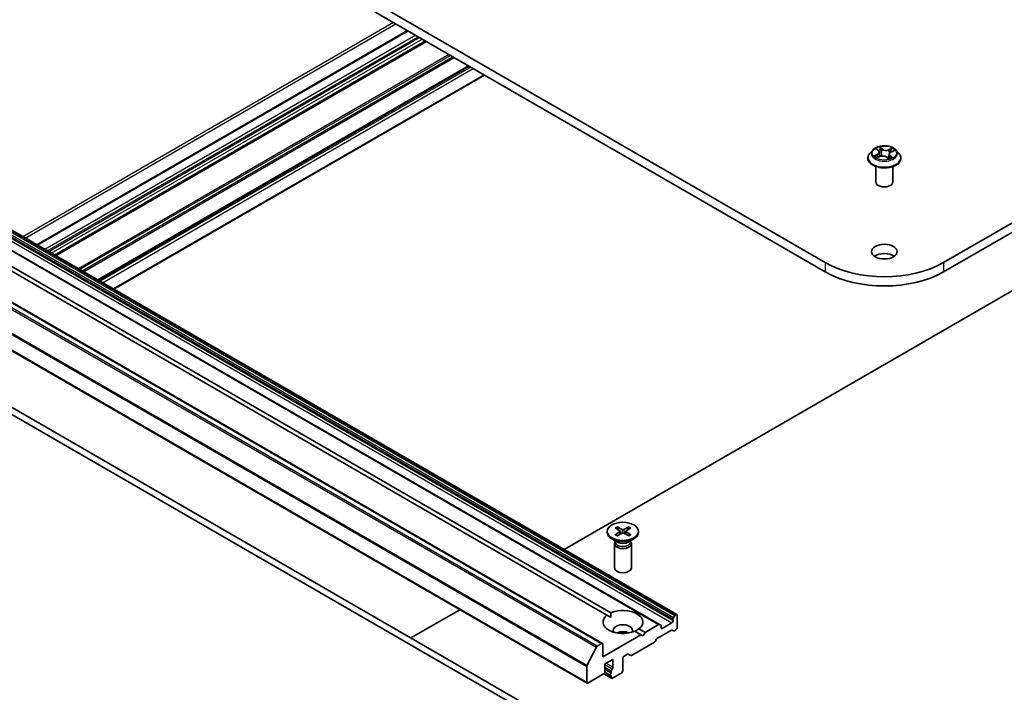
# Model space of a CAD drawing. Units: millimetres. Extents: x 36 to 8307, y 20 to 1425.
# Drawn here: x 711 to 807, y 241 to 307 of the extents above; entities that cross this region are included whole.
import ezdxf

# ---------------------------------------------------------------- set-up
doc = ezdxf.new("R2010")
doc.units = ezdxf.units.MM
doc.header["$LTSCALE"] = 2.5
doc.layers.add('Visible (ISO)', color=7, linetype='Continuous', lineweight=35)
doc.layers.add('Visible Narrow (ISO)', color=7, linetype='Continuous', lineweight=25)

msp = doc.modelspace()

# ---------------------------------------------------------------- linework, layer by layer
at = {"layer": 'Visible (ISO)'}
for p, q in [((903.203, 341.7799), (801.0653, 282.8107)), ((801.0653, 281.9035), (903.203, 340.8727)), ((789.5159, 282.8107), (707.0201, 330.4397)), ((707.0201, 329.5325), (789.5159, 281.9035)), ((748.7299, 305.4513), (712.5198, 284.5455)), ((750.5268, 304.4139), (714.3168, 283.508)), ((754.7105, 301.9984), (718.5005, 281.0925)), ((720.0421, 280.2025), (756.2521, 301.1084)), ((696.4576, 293.819), (775.025, 248.4581)), ((794.1513, 293.7924), (793.8757, 293.4849)), ((794.5414, 293.8991), (794.7264, 293.7424)), ((794.8176, 293.5868), (794.8627, 293.1665)), ((795.7636, 293.3941), (795.715, 292.9414)), ((795.9732, 293.6207), (796.2537, 293.7395)), ((796.4299, 293.7924), (796.7055, 293.4849)), ((773.3263, 247.4773), (694.7588, 292.8382)), ((793.6795, 292.9943), (793.6795, 293.0127)), ((794.5577, 293.0467), (794.8463, 293.1603)), ((795.5235, 293.092), (795.7194, 292.9379)), ((796.9017, 292.9943), (796.9017, 293.0127)), ((794.4573, 290.6809), (794.4573, 292.1768)), ((796.1239, 290.6809), (796.1239, 292.1768)), ((689.1901, 290.984), (767.7575, 245.623)), ((768.199, 248.3963), (696.2816, 289.9179)), ((696.6744, 290.1447), (768.5918, 248.6231)), ((687.6878, 287.1118), (766.2552, 241.7508)), ((764.0303, 254.8059), (809.1578, 280.8602)), ((689.421, 279.9076), (767.9884, 234.5467)), ((768.5777, 234.8869), (690.0103, 280.2478)), ((768.9922, 256.8953), (769.4471, 256.6175)), ((769.1892, 257.009), (769.6704, 256.7464)), ((769.2955, 256.71), (769.2241, 256.9624)), ((770.3232, 257.009), (769.842, 256.7464)), ((770.5202, 256.8953), (770.0653, 256.6175)), ((770.2883, 256.9624), (770.2169, 256.71)), ((768.2284, 256.5679), (768.2284, 256.456)), ((769.2272, 255.514), (768.6759, 255.8323)), ((768.9922, 256.2406), (769.4471, 256.5184)), ((769.1892, 256.1268), (769.6704, 256.3894)), ((769.481, 256.5724), (769.51, 256.3019)), ((770.3232, 256.1268), (769.842, 256.3894)), ((770.0314, 256.5724), (770.0024, 256.3019)), ((770.5202, 256.2406), (770.0653, 256.5184)), ((770.2852, 255.514), (770.8365, 255.8323)), ((771.284, 256.5679), (771.284, 256.456)), ((768.9229, 255.3658), (768.9229, 253.0086)), ((769.0081, 255.5839), (768.9767, 255.536)), ((769.0081, 255.6405), (769.0081, 255.505)), ((770.5043, 255.6405), (770.5043, 255.505)), ((770.5043, 255.5839), (770.5357, 255.536)), ((770.5895, 255.3658), (770.5895, 253.0086)), ((749.0537, 246.1591), (753.8368, 248.9206)), ((768.199, 248.3963), (768.5777, 248.1777)), ((774.7012, 248.1241), (774.8286, 248.3447)), ((774.9417, 248.4498), (774.9119, 248.4327)), ((775.0595, 248.3818), (775.0595, 247.157)), ((773.2429, 247.4691), (771.9168, 246.7034)), ((773.3263, 247.4773), (773.4536, 247.4038)), ((773.4882, 247.157), (773.4882, 247.3275)), ((774.5488, 247.6333), (773.606, 247.089)), ((774.6667, 248.0079), (774.6667, 247.8375)), ((771.524, 246.4766), (767.792, 244.322)), ((771.524, 246.4766), (770.9206, 246.825)), ((771.3134, 247.0518), (771.9168, 246.7034)), ((771.7204, 246.3632), (771.524, 246.4766)), ((771.9168, 246.7034), (771.7204, 246.3632)), ((773.1245, 246.1306), (774.5, 246.9247)), ((774.7107, 246.8594), (774.5833, 246.933)), ((774.9417, 246.9529), (774.794, 246.8677)), ((766.248, 243.4684), (767.1674, 245.2732)), ((767.6742, 245.6148), (767.258, 245.3745)), ((767.792, 244.322), (767.792, 245.5467)), ((772.8304, 245.734), (770.6103, 244.4522)), ((773.0412, 246.0426), (772.9138, 245.822)), ((769.8741, 244.39), (770.1984, 244.5773)), ((770.527, 244.444), (770.2818, 244.5856)), ((766.2207, 243.3655), (766.2207, 241.8271)), ((767.9884, 243.6189), (768.7741, 244.0725)), ((767.9884, 242.8478), (767.9884, 243.6189)), ((768.7741, 244.0725), (768.7741, 243.3014)), ((769.7562, 242.9612), (769.7562, 244.1859)), ((766.3385, 241.7591), (767.8706, 242.6436)), ((767.8973, 242.6626), (768.6515, 242.2271)), ((767.9881, 242.837), (768.5729, 242.4993)), ((767.9884, 243.1121), (768.617, 242.7493)), ((768.617, 242.954), (768.617, 242.7493)), ((768.617, 242.4927), (768.617, 242.3034)), ((768.7348, 242.2354), (769.6384, 242.757))]:
    msp.add_line(p, q, dxfattribs=at)
for centre, major_axis, start_param, end_param in [((795.2906, 290.6809), (-0.8333, 0), 0, 3.1415927), ((795.2906, 282.9695), (-1.25, 0), 3.8212665, 5.6035115), ((795.2906, 286.1448), (-8.1667, 0), 0.7853982, 2.3561945), ((795.2906, 285.2375), (8.1667, 0), 3.9269908, 5.4977871), ((769.7562, 256.7988), (0.1249, 0), 3.955126, 5.4696519), ((769.7562, 256.456), (1.5278, 0), 3.1415927, 6.2831853), ((769.3563, 256.5679), (0.1249, 0), 5.5259224, 7.0404483), ((769.7562, 256.337), (-0.1249, 0), 3.955126, 5.4696519), ((770.1561, 256.5679), (-0.1249, 0), 5.5259224, 7.0404483), ((769.7562, 255.3658), (0.8333, 0), 2.7802255, 6.6445524), ((769.7562, 255.505), (0.7481, 0), 3.1415927, 6.2831853), ((769.7562, 255.8195), (-0.7481, 0), 0.7853982, 2.3561945), ((769.7562, 253.0086), (0.8333, 0), 3.1415927, 6.2831853), ((769.7562, 247.7241), (-1.9444, 0), 5.6411347, 8.4960322), ((769.7562, 247.7241), (1.9444, 0), 5.6411347, 8.4960322), ((774.7845, 248.0759), (0.0833, 0.1443), 1.5707963, 2.3561945), ((774.9119, 248.2966), (0.0833, 0.1443), 0.7853982, 1.5707963), ((774.9417, 248.3137), (0.0833, 0.1443), 5.4977871, 7.0685835), ((769.7562, 246.9076), (0.9444, 0), 5.9439605, 9.7640027), ((773.2429, 247.333), (0.0833, 0.1443), 0, 0.7853982), ((773.3703, 247.2594), (0.0833, 0.1443), 5.4977871, 6.2831853), ((773.606, 247.2251), (-0.0833, -0.1443), 5.4977871, 7.0685835), ((774.5488, 247.7694), (0.0833, 0.1443), 3.9269908, 5.4977871), ((774.9417, 247.089), (-0.0833, -0.1443), 0.7853982, 2.3561945), ((769.7562, 246.2271), (-0.9444, 0), 4.0406381, 5.3841399), ((774.5, 246.7887), (0.0833, 0.1443), 0, 0.7853982), ((774.794, 247.0038), (-0.0833, -0.1443), 0, 0.7853982), ((767.258, 245.2384), (0.0833, 0.1443), 0.7853982, 1.6614562), ((767.6742, 245.4787), (0.0833, 0.1443), 5.4977871, 7.0685835), ((772.8304, 245.8701), (-0.0833, -0.1443), 0.7853982, 1.5707963), ((773.1245, 245.9945), (-0.0833, -0.1443), 3.9269908, 4.712389), ((769.8741, 244.2539), (-0.0833, -0.1443), 3.9269908, 5.4977871), ((770.1984, 244.4412), (0.0833, 0.1443), 0, 0.7853982), ((770.6103, 244.5883), (-0.0833, -0.1443), 0, 0.7853982), ((766.3385, 243.4335), (0.0833, 0.1443), 1.6614562, 2.3561945), ((768.6563, 243.2333), (0.0833, 0.1443), 4.2668277, 5.4977871), ((767.8706, 242.7797), (-0.0833, -0.1443), 0.7853982, 2.3561945), ((768.6563, 242.6436), (-0.0833, -0.1443), 4.2668277, 6.7287466), ((768.7348, 243.0221), (0.0833, 0.1443), 1.1252351, 2.3561945), ((768.7348, 242.3715), (-0.0833, -0.1443), 5.4977871, 7.0685835), ((769.6384, 242.8931), (-0.0833, -0.1443), 0.7853982, 2.3561945), ((766.3385, 241.8952), (-0.0833, -0.1443), 5.4977871, 7.0685835)]:
    msp.add_ellipse(centre, major_axis=major_axis, ratio=0.5773503, start_param=start_param, end_param=end_param, dxfattribs=at)
for centre, major_axis in [((795.2906, 283.8767), (1.25, 0)), ((769.7562, 256.5679), (-1.5278, 0))]:
    msp.add_ellipse(centre, major_axis=major_axis, ratio=0.5773503, dxfattribs=at)
for points, knots in [([(793.8757, 293.4849), (793.8509, 293.4572), (793.8281, 293.4286), (793.787, 293.3696), (793.7687, 293.3392), (793.7369, 293.2768), (793.7234, 293.2449), (793.7017, 293.18), (793.6934, 293.1469), (793.6823, 293.0801), (793.6795, 293.0464), (793.6795, 293.0127)], [2.04822702, 2.04822702, 2.04822702, 2.04822702, 2.14374035, 2.14374035, 2.23925367, 2.23925367, 2.33476699, 2.33476699, 2.43028031, 2.43028031, 2.52579363, 2.52579363, 2.52579363, 2.52579363]), ([(796.4299, 293.7924), (796.3618, 293.8684), (796.2752, 293.9351), (796.0709, 294.05), (795.9519, 294.0973), (795.6965, 294.1663), (795.5602, 294.1881), (795.2839, 294.2049), (795.144, 294.2), (794.8732, 294.1639), (794.7424, 294.1328), (794.502, 294.0461), (794.3926, 293.9904), (794.2438, 293.8839), (794.194, 293.84), (794.1513, 293.7924)], [6.1449529, 6.1449529, 6.1449529, 6.1449529, 6.4659658, 6.4659658, 6.8003944, 6.8003944, 7.1334719, 7.1334719, 7.4647853, 7.4647853, 7.7965212, 7.7965212, 8.1304992, 8.1304992, 8.3314123, 8.3314123, 8.3314123, 8.3314123]), ([(794.8176, 293.5868), (794.8164, 293.5983), (794.8141, 293.6097), (794.8074, 293.6321), (794.8031, 293.6431), (794.7925, 293.6647), (794.7862, 293.6752), (794.772, 293.6956), (794.764, 293.7054), (794.7464, 293.7245), (794.7368, 293.7336), (794.7264, 293.7424)], [5.72928964, 5.72928964, 5.72928964, 5.72928964, 5.83657812, 5.83657812, 5.94386659, 5.94386659, 6.05115507, 6.05115507, 6.15844354, 6.15844354, 6.26573201, 6.26573201, 6.26573201, 6.26573201]), ([(795.9732, 293.6207), (795.9498, 293.6107), (795.9277, 293.5995), (795.887, 293.5749), (795.8683, 293.5615), (795.835, 293.5326), (795.8203, 293.5171), (795.7956, 293.4844), (795.7855, 293.4672), (795.7705, 293.4314), (795.7656, 293.4129), (795.7636, 293.3941)], [1.58824962, 1.58824962, 1.58824962, 1.58824962, 1.76337775, 1.76337775, 1.93850588, 1.93850588, 2.11363402, 2.11363402, 2.28876215, 2.28876215, 2.46389028, 2.46389028, 2.46389028, 2.46389028]), ([(796.9017, 293.0127), (796.9017, 293.0464), (796.8989, 293.0801), (796.8878, 293.1469), (796.8796, 293.18), (796.8578, 293.2449), (796.8443, 293.2768), (796.8125, 293.3392), (796.7942, 293.3696), (796.7531, 293.4286), (796.7303, 293.4572), (796.7055, 293.4849)], [5.66738629, 5.66738629, 5.66738629, 5.66738629, 5.76289961, 5.76289961, 5.85841293, 5.85841293, 5.95392626, 5.95392626, 6.04943958, 6.04943958, 6.1449529, 6.1449529, 6.1449529, 6.1449529]), ([(793.6795, 292.9943), (793.6795, 292.8949), (793.7057, 292.7958), (793.8073, 292.606), (793.8845, 292.5157), (794.0837, 292.3518), (794.2075, 292.279), (794.4874, 292.1601), (794.6437, 292.1142), (794.9724, 292.0537), (795.1446, 292.0391), (795.4881, 292.0423), (795.6593, 292.0601), (795.9839, 292.1266), (796.1373, 292.1752), (796.4111, 292.2993), (796.5315, 292.3749), (796.7258, 292.5462), (796.8, 292.6421), (796.8827, 292.8249), (796.9017, 292.9095), (796.9017, 292.9943)], [2.5257936, 2.5257936, 2.5257936, 2.5257936, 2.8255042, 2.8255042, 3.1379152, 3.1379152, 3.4624082, 3.4624082, 3.7881362, 3.7881362, 4.1128866, 4.1128866, 4.4372415, 4.4372415, 4.7620756, 4.7620756, 5.087873, 5.087873, 5.411788, 5.411788, 5.6673863, 5.6673863, 5.6673863, 5.6673863]), ([(794.4695, 293.1617), (794.4756, 293.1541), (794.4826, 293.1462), (794.4982, 293.13), (794.5068, 293.1217), (794.5257, 293.105), (794.536, 293.0965), (794.5582, 293.0796), (794.5702, 293.0711), (794.5849, 293.0615), (794.5868, 293.0602), (794.5888, 293.0589)], [2.96216575, 2.96216575, 2.96216575, 2.96216575, 3.03307699, 3.03307699, 3.10398823, 3.10398823, 3.17489948, 3.17489948, 3.24581072, 3.24581072, 3.25656608, 3.25656608, 3.25656608, 3.25656608]), ([(795.5235, 293.092), (795.4924, 293.1164), (795.4555, 293.1376), (795.3731, 293.1723), (795.3276, 293.1859), (795.232, 293.2044), (795.1819, 293.2093), (795.0814, 293.2102), (795.0311, 293.2062), (794.9346, 293.1895), (794.8884, 293.1768), (794.8463, 293.1603)], [0.0174533, 0.0174533, 0.0174533, 0.0174533, 0.3246312, 0.3246312, 0.6318092, 0.6318092, 0.9389871, 0.9389871, 1.2461651, 1.2461651, 1.553343, 1.553343, 1.553343, 1.553343]), ([(795.7169, 292.9399), (795.7339, 292.9447), (795.7505, 292.9497), (795.7856, 292.9611), (795.8039, 292.9676), (795.8395, 292.9811), (795.8566, 292.9882), (795.8897, 293.0028), (795.9056, 293.0103), (795.9361, 293.0258), (795.9506, 293.0337), (795.9644, 293.0417)], [4.55024939, 4.55024939, 4.55024939, 4.55024939, 4.60997353, 4.60997353, 4.67939423, 4.67939423, 4.74881493, 4.74881493, 4.81823562, 4.81823562, 4.88765632, 4.88765632, 4.88765632, 4.88765632]), ([(769.1892, 257.009), (769.1943, 257.0062), (769.2003, 257.0015), (769.2094, 256.9918), (769.2141, 256.9851), (769.22, 256.974), (769.2224, 256.968), (769.2241, 256.9624)], [0.015165368, 0.015165368, 0.015165368, 0.015165368, 0.018975309, 0.018975309, 0.022733454, 0.022733454, 0.025767724, 0.025767724, 0.025767724, 0.025767724]), ([(770.2883, 256.9624), (770.29, 256.968), (770.2924, 256.974), (770.2983, 256.9851), (770.303, 256.9918), (770.3121, 257.0015), (770.3181, 257.0062), (770.3232, 257.009)], [0.034618354, 0.034618354, 0.034618354, 0.034618354, 0.037652624, 0.037652624, 0.04141077, 0.04141077, 0.045220711, 0.045220711, 0.045220711, 0.045220711]), ([(768.9922, 256.2406), (768.9971, 256.2435), (769.0029, 256.2456), (769.0121, 256.2465), (769.0172, 256.2455), (769.0217, 256.2429), (769.0225, 256.2423), (769.0233, 256.2416)], [0.0151653677, 0.0151653677, 0.0151653677, 0.0151653677, 0.0189753085, 0.0189753085, 0.0227334537, 0.0227334537, 0.0235838506, 0.0235838506, 0.0235838506, 0.0235838506]), ([(769.2049, 256.1354), (769.1937, 256.1402), (769.1828, 256.1453), (769.158, 256.1572), (769.1442, 256.1642), (769.1177, 256.1786), (769.1048, 256.1861), (769.0799, 256.2013), (769.068, 256.2092), (769.0449, 256.2252), (769.0339, 256.2333), (769.0233, 256.2416)], [6.14517036, 6.14517036, 6.14517036, 6.14517036, 6.19166629, 6.19166629, 6.25288333, 6.25288333, 6.31410037, 6.31410037, 6.37531741, 6.37531741, 6.43653445, 6.43653445, 6.43653445, 6.43653445]), ([(770.4891, 256.2416), (770.4785, 256.2333), (770.4675, 256.2252), (770.4444, 256.2092), (770.4325, 256.2013), (770.4076, 256.1861), (770.3947, 256.1786), (770.3682, 256.1642), (770.3545, 256.1572), (770.3296, 256.1453), (770.3187, 256.1402), (770.3075, 256.1354)], [4.55903983, 4.55903983, 4.55903983, 4.55903983, 4.62025688, 4.62025688, 4.68147392, 4.68147392, 4.74269096, 4.74269096, 4.803908, 4.803908, 4.85040393, 4.85040393, 4.85040393, 4.85040393]), ([(770.4891, 256.2416), (770.4899, 256.2423), (770.4907, 256.2429), (770.4952, 256.2455), (770.5003, 256.2465), (770.5095, 256.2456), (770.5153, 256.2435), (770.5202, 256.2406)], [0.0368022275, 0.0368022275, 0.0368022275, 0.0368022275, 0.0376526245, 0.0376526245, 0.0414107697, 0.0414107697, 0.0452207105, 0.0452207105, 0.0452207105, 0.0452207105])]:
    msp.add_open_spline(points, degree=3, knots=knots, dxfattribs=at)
for points in [[(768.5777, 248.1777), (768.5777, 248.3882), (768.5918, 248.6231)], [(771.3134, 247.0518), (771.117, 246.9221), (770.9347, 246.8168)]]:
    msp.add_open_spline(points, degree=2, dxfattribs=at)
at = {"layer": 'Visible Narrow (ISO)'}
for p, q in [((747.3645, 306.2396), (711.1544, 285.3338)), ((711.3901, 285.1977), (747.6002, 306.1036)), ((712.5687, 284.5173), (748.7787, 305.4231)), ((749.5251, 304.9922), (713.315, 284.0863)), ((713.5507, 283.9503), (749.7608, 304.8561)), ((749.9179, 304.7654), (713.7079, 283.8595)), ((713.9436, 283.7235), (750.1536, 304.6293)), ((750.478, 304.4421), (714.268, 283.5362)), ((714.3656, 283.4798), (750.5756, 304.3857)), ((752.7957, 303.1039), (716.5857, 282.198)), ((716.7036, 282.13), (752.9136, 303.0359)), ((753.1684, 302.8888), (716.9583, 281.9829)), ((717.0762, 281.9149), (753.2862, 302.8207)), ((754.6617, 302.0266), (718.4517, 281.1207)), ((718.5493, 281.0643), (754.7594, 301.9702)), ((754.907, 301.885), (718.6969, 280.9791)), ((718.9326, 280.843), (755.1427, 301.7489)), ((756.2033, 301.1365), (719.9933, 280.2307)), ((696.0992, 293.3688), (774.6667, 248.0079)), ((774.7012, 248.1241), (696.1338, 293.485)), ((696.2611, 293.7056), (774.8286, 248.3447)), ((774.9119, 248.4327), (696.3445, 293.7936)), ((696.3742, 293.8108), (774.9417, 248.4498)), ((794.5972, 293.3687), (794.248, 293.2207)), ((794.394, 293.2421), (794.6135, 293.3351)), ((794.4645, 293.9505), (794.7084, 293.7439)), ((794.6135, 293.3351), (794.6293, 293.0748)), ((795.0749, 293.8936), (794.8186, 294.0952)), ((794.8915, 293.9902), (795.0526, 293.8634)), ((795.0526, 293.8634), (795.0201, 293.473)), ((796.0826, 293.9702), (795.7248, 293.8293)), ((795.7403, 293.7954), (795.9653, 293.884)), ((795.7403, 293.7954), (795.7631, 293.3995)), ((795.7653, 293.4058), (795.7631, 293.3995)), ((795.9841, 293.6178), (796.3332, 293.7657)), ((694.6755, 292.83), (773.2429, 247.4691)), ((695.9814, 292.9943), (774.5488, 247.6333)), ((774.6667, 247.8375), (696.0992, 293.1984)), ((794.4986, 293.0162), (794.8565, 293.1571)), ((795.5063, 293.0929), (795.7626, 292.8913)), ((795.8499, 293.2129), (795.8298, 292.9775)), ((795.8499, 293.2129), (796.0033, 293.083)), ((796.1168, 293.036), (795.8728, 293.2426)), ((795.9355, 293.0325), (795.9299, 293.0227)), ((688.6, 290.6342), (767.1674, 245.2732)), ((767.258, 245.3745), (688.6905, 290.7354)), ((689.1067, 290.9757), (767.6742, 245.6148)), ((687.6532, 288.7264), (766.2207, 243.3655)), ((766.248, 243.4684), (687.6806, 288.8293)), ((766.2207, 241.8271), (687.6532, 287.1881)), ((789.5159, 282.8107), (789.5159, 281.9035)), ((801.0653, 282.8107), (801.0653, 281.9035)), ((769.6704, 256.7464), (769.6442, 256.3752)), ((769.842, 256.7464), (769.8682, 256.3752)), ((769.4471, 256.5184), (769.4651, 256.2774)), ((770.0653, 256.5184), (770.0473, 256.2774)), ((773.606, 247.089), (773.4882, 247.157)), ((768.6955, 243.1277), (767.9884, 243.536)), ((767.9884, 243.3169), (768.617, 242.954)), ((768.7741, 243.3014), (768.1063, 243.6869)), ((768.617, 242.3034), (767.9319, 242.6989))]:
    msp.add_line(p, q, dxfattribs=at)
for centre, major_axis, ratio, start_param, end_param in [((795.2906, 293.0622), (-1.5932, 0), 0.5773503, 5.8056187, 9.9023446), ((795.2906, 293.4519), (-1.2829, 0), 0.5773503, 5.8056187, 9.9023446), ((795.2906, 293.4932), (-1.1445, 0), 0.5773503, 5.1375035, 5.5188725), ((794.6008, 293.873), (-0.0237, -0.0145), 0.2244216, 0.8687647, 0.9633679), ((794.3163, 293.5896), (0.4745, 0), 0.5773503, 5.3456413, 6.881531), ((794.5972, 293.346), (0.0108, -0.0256), 0.4831779, 0.9379954, 2.4215253), ((794.3163, 293.5688), (0.5022, 0), 0.5773503, 5.3456413, 6.3450887), ((795.2906, 293.3672), (0.8957, 0), 0.5773503, 2.0066952, 2.2812386), ((794.7084, 293.7212), (0.018, 0.0212), 0.6746455, 0, 0.8981362), ((794.8692, 293.9827), (-0.0245, -0.0131), 0.255937, 1.1640745, 2.5592566), ((794.923, 293.833), (-0.0272, -0.0055), 0.1912586, 3.7140007, 5.0694238), ((794.9978, 293.4655), (-0.0272, -0.0055), 0.1912214, 3.7139959, 5.0650418), ((795.0749, 293.8709), (-0.0172, -0.0218), 0.6581837, 4.0155562, 5.4990861), ((795.4575, 294.035), (0.5022, 0), 0.5773503, 3.774845, 5.3107347), ((795.4575, 294.0557), (-0.4745, 0), 0.5773503, 0.6332523, 2.1691421), ((795.7248, 293.8067), (0.0102, -0.0258), 0.4599132, 0.9502208, 2.4337507), ((796.2649, 293.3969), (-0.4745, 0), 0.5773503, 5.3456413, 6.881531), ((796.2649, 293.3762), (-0.5022, 0), 0.5773503, 6.221282, 6.881531), ((795.7787, 293.3883), (-0.0262, 0.0091), 0.2629914, 5.3814043, 5.4370032), ((795.9, 293.7365), (-0.0262, 0.0091), 0.2630202, 4.0815709, 5.436994), ((795.2906, 293.3672), (0.8957, 0), 0.5773503, 0.5772541, 0.7956992), ((795.9809, 293.8728), (-0.0207, 0.0185), 0.0996153, 0.8125002, 2.2076823), ((795.9841, 293.5951), (-0.0108, 0.0256), 0.4831779, 5.5631179, 6.2831853), ((795.2906, 293.4932), (-1.1445, 0), 0.5773503, 3.5667072, 3.9480762), ((795.2906, 293.0127), (-1.6111, 0), 0.5773503, 0, 3.1415927), ((795.2906, 292.9943), (1.6111, 0), 0.5773503, 3.1415927, 6.2831853), ((795.2906, 293.4932), (1.1445, 0), 0.5773503, 3.5667072, 3.9480762), ((794.4104, 293.2312), (-0.0071, -0.0269), 0.6884369, 4.4811942, 5.8763764), ((794.5013, 293.1651), (-0.0233, -0.0151), 0.6770224, 4.9987214, 6.082935), ((794.8565, 293.1344), (-0.0102, 0.0258), 0.4599132, 5.5753433, 6.2831853), ((795.1238, 292.9307), (0.4745, 0), 0.5773503, 0.6332523, 2.1691421), ((795.5063, 293.0702), (0.0172, 0.0218), 0.6581837, 0, 0.8739635), ((795.6204, 293.0163), (-0.0246, 0.0129), 0.341269, 4.195396, 5.1930068), ((795.6204, 293.0163), (0.0138, -0.0241), 0.0079469, 1.5106942, 2.1561753), ((795.6204, 293.0163), (0.0121, 0.025), 0.5245648, 4.5825938, 4.9969987), ((795.2906, 292.7791), (-0.5382, 0), 0.5773503, 3.7952303, 4.0146873), ((795.2906, 292.7692), (0.5264, 0), 0.5773503, 0.6305324, 0.8051449), ((795.7121, 292.9663), (0.0026, -0.0277), 0.889298, 0.1287579, 0.1652275), ((795.2906, 293.4932), (1.1445, 0), 0.5773503, 5.1375035, 5.5188725), ((795.8728, 293.2199), (-0.018, -0.0212), 0.6746455, 4.0397289, 5.5232587), ((795.9127, 293.0255), (-0.0242, 0.0137), 0.7763497, 3.8363271, 4.0801862), ((795.9804, 293.076), (0.0035, -0.0276), 0.8577825, 0.3224363, 1.7176184), ((769.7562, 256.5679), (-0.9514, 0), 0.5773503, 5.3508571, 5.6447172), ((769.7562, 256.5425), (0.9012, 0), 0.5773503, 2.2024679, 2.4790111), ((769.7562, 256.5425), (0.9012, 0), 0.5773503, 0.6625816, 0.9391247), ((769.7562, 256.5679), (-0.9514, 0), 0.5773503, 3.7800608, 4.0739208), ((769.7562, 256.5679), (0.9514, 0), 0.5773503, 3.7800608, 4.0739208), ((769.7562, 256.5679), (0.9514, 0), 0.5773503, 5.3508571, 5.6447172)]:
    msp.add_ellipse(centre, major_axis=major_axis, ratio=ratio, start_param=start_param, end_param=end_param, dxfattribs=at)
msp.add_ellipse((795.2906, 293.4932), major_axis=(-1.1897, 0), ratio=0.5773503, dxfattribs=at)
for points, knots in [([(794.59, 293.8604), (794.585, 293.8687), (794.579, 293.8766), (794.562, 293.8955), (794.5501, 293.9056), (794.5263, 293.9223), (794.5145, 293.9291), (794.4899, 293.9412), (794.4771, 293.9463), (794.4645, 293.9505)], [0, 0, 0, 0, 0.005934038, 0.005934038, 0.0154285, 0.0154285, 0.023744988, 0.023744988, 0.032394303, 0.032394303, 0.032394303, 0.032394303]), ([(794.4645, 293.9505), (794.4754, 293.9446), (794.4865, 293.9382), (794.5078, 293.9246), (794.5181, 293.9175), (794.5326, 293.9063), (794.537, 293.9028), (794.5414, 293.8991)], [-0.032394303, -0.032394303, -0.032394303, -0.032394303, -0.023744988, -0.023744988, -0.0154285, -0.0154285, -0.011640989, -0.011640989, -0.011640989, -0.011640989]), ([(794.8915, 293.9902), (794.8841, 293.9998), (794.8771, 294.0097), (794.8599, 294.0349), (794.8502, 294.0499), (794.8331, 294.0751), (794.8258, 294.0855), (794.8186, 294.0952)], [-0.032055974, -0.032055974, -0.032055974, -0.032055974, -0.02365019, -0.02365019, -0.010200936, -0.010200936, 0.000338329, 0.000338329, 0.000338329, 0.000338329]), ([(794.8186, 294.0952), (794.8218, 294.0851), (794.8251, 294.0735), (794.8335, 294.0447), (794.8388, 294.0268), (794.8506, 293.996), (794.8559, 293.9838), (794.8625, 293.9718)], [-0.000338329, -0.000338329, -0.000338329, -0.000338329, 0.010200936, 0.010200936, 0.02365019, 0.02365019, 0.032055974, 0.032055974, 0.032055974, 0.032055974]), ([(794.8625, 293.9718), (794.8739, 293.9512), (794.8839, 293.9291), (794.9008, 293.8833), (794.9076, 293.8596), (794.9124, 293.836)], [-0.028982846, -0.028982846, -0.028982846, -0.028982846, -0.014585063, -0.014585063, 0, 0, 0, 0]), ([(794.9453, 293.8405), (794.94, 293.8665), (794.9326, 293.8927), (794.9144, 293.9431), (794.9036, 293.9674), (794.8915, 293.9902)], [0, 0, 0, 0, 0.014585063, 0.014585063, 0.028982846, 0.028982846, 0.028982846, 0.028982846]), ([(794.9124, 293.836), (794.9249, 293.7747), (794.9374, 293.7135), (794.9624, 293.591), (794.9749, 293.5297), (794.9874, 293.4685)], [-0.068779854, -0.068779854, -0.068779854, -0.068779854, -0.034389927, -0.034389927, 0, 0, 0, 0]), ([(795.0201, 293.473), (795.0076, 293.5343), (794.9951, 293.5955), (794.9702, 293.718), (794.9577, 293.7793), (794.9453, 293.8405)], [0, 0, 0, 0, 0.034389927, 0.034389927, 0.068779854, 0.068779854, 0.068779854, 0.068779854]), ([(794.9874, 293.4685), (795.0052, 293.381), (795.027, 293.2947), (795.0535, 293.2089), (795.0538, 293.2079), (795.0541, 293.2069)], [-0.098241255, -0.098241255, -0.098241255, -0.098241255, -0.049120627, -0.049120627, -0.048543152, -0.048543152, -0.048543152, -0.048543152]), ([(795.0837, 293.2089), (795.083, 293.2115), (795.0822, 293.2141), (795.057, 293.3008), (795.0367, 293.3864), (795.0201, 293.473)], [0.04758903, 0.04758903, 0.04758903, 0.04758903, 0.049120627, 0.049120627, 0.098241255, 0.098241255, 0.098241255, 0.098241255]), ([(795.7631, 293.3995), (795.7358, 293.3173), (795.7057, 293.2367), (795.6536, 293.1147), (795.634, 293.0717), (795.6129, 293.0297)], [0, 0, 0, 0, 0.049120627, 0.049120627, 0.07646536, 0.07646536, 0.07646536, 0.07646536]), ([(795.6364, 293.0172), (795.6589, 293.0592), (795.6798, 293.1022), (795.7172, 293.1849), (795.7338, 293.2243), (795.7497, 293.2643)], [-0.07646536, -0.07646536, -0.07646536, -0.07646536, -0.049120627, -0.049120627, -0.024846238, -0.024846238, -0.024846238, -0.024846238]), ([(795.8844, 293.7477), (795.8642, 293.6897), (795.8439, 293.6316), (795.8115, 293.5385), (795.7992, 293.5033), (795.787, 293.4682)], [0, 0, 0, 0, 0.034389927, 0.034389927, 0.055220144, 0.055220144, 0.055220144, 0.055220144]), ([(795.8511, 293.5465), (795.853, 293.5519), (795.8548, 293.5572), (795.8769, 293.6206), (795.8971, 293.6786), (795.9174, 293.7366)], [-0.037565573, -0.037565573, -0.037565573, -0.037565573, -0.034389927, -0.034389927, 0, 0, 0, 0]), ([(795.9653, 293.884), (795.9475, 293.8641), (795.9315, 293.8423), (795.9042, 293.7963), (795.8929, 293.7721), (795.8844, 293.7477)], [0, 0, 0, 0, 0.014491423, 0.014491423, 0.028982846, 0.028982846, 0.028982846, 0.028982846]), ([(795.9174, 293.7366), (795.9251, 293.7588), (795.9355, 293.7808), (795.9606, 293.8224), (795.9754, 293.8421), (795.9918, 293.8601)], [-0.028982846, -0.028982846, -0.028982846, -0.028982846, -0.014491423, -0.014491423, 0, 0, 0, 0]), ([(796.0826, 293.9702), (796.0725, 293.9639), (796.0622, 293.957), (796.042, 293.9427), (796.0321, 293.9354), (796.0107, 293.9191), (795.9992, 293.9101), (795.9801, 293.8953), (795.9728, 293.8896), (795.9653, 293.884)], [-0.032394303, -0.032394303, -0.032394303, -0.032394303, -0.023744988, -0.023744988, -0.0154285, -0.0154285, -0.005934038, -0.005934038, 0, 0, 0, 0]), ([(795.9918, 293.8601), (795.9985, 293.8675), (796.0048, 293.8751), (796.0207, 293.8946), (796.0297, 293.9065), (796.0459, 293.9275), (796.0533, 293.9369), (796.068, 293.9546), (796.0753, 293.9629), (796.0826, 293.9702)], [0, 0, 0, 0, 0.005934038, 0.005934038, 0.0154285, 0.0154285, 0.023744988, 0.023744988, 0.032394303, 0.032394303, 0.032394303, 0.032394303]), ([(796.3332, 293.7657), (796.3157, 293.7639), (796.298, 293.7607), (796.2586, 293.7497), (796.2374, 293.7411), (796.2119, 293.7254), (796.2061, 293.7214), (796.2005, 293.717)], [-0.000338329, -0.000338329, -0.000338329, -0.000338329, 0.010200936, 0.010200936, 0.02365019, 0.02365019, 0.027837197, 0.027837197, 0.027837197, 0.027837197]), ([(796.2537, 293.7396), (796.2633, 293.7436), (796.2731, 293.7474), (796.2996, 293.7566), (796.3165, 293.7616), (796.3332, 293.7657)], [-0.0164919, -0.0164919, -0.0164919, -0.0164919, -0.010200936, -0.010200936, 0.000338329, 0.000338329, 0.000338329, 0.000338329]), ([(794.394, 293.2421), (794.3833, 293.2413), (794.3716, 293.2404), (794.34, 293.2374), (794.3194, 293.2349), (794.2816, 293.2284), (794.2647, 293.2249), (794.248, 293.2207)], [-0.032055974, -0.032055974, -0.032055974, -0.032055974, -0.02365019, -0.02365019, -0.010200936, -0.010200936, 0.000338329, 0.000338329, 0.000338329, 0.000338329]), ([(794.248, 293.2207), (794.2655, 293.2226), (794.2833, 293.2231), (794.3226, 293.2219), (794.3439, 293.2194), (794.3754, 293.2136), (794.3867, 293.211), (794.3966, 293.2084)], [-0.000338329, -0.000338329, -0.000338329, -0.000338329, 0.010200936, 0.010200936, 0.02365019, 0.02365019, 0.032055974, 0.032055974, 0.032055974, 0.032055974]), ([(794.4849, 293.176), (794.4741, 293.1927), (794.4607, 293.2068), (794.43, 293.229), (794.4127, 293.2371), (794.394, 293.2421)], [0, 0, 0, 0, 0.014585063, 0.014585063, 0.028982846, 0.028982846, 0.028982846, 0.028982846]), ([(794.3966, 293.2084), (794.4135, 293.2041), (794.4291, 293.1969), (794.4527, 293.1799), (794.4616, 293.1714), (794.4695, 293.1617)], [-0.028982846, -0.028982846, -0.028982846, -0.028982846, -0.014585063, -0.014585063, -0.004297359, -0.004297359, -0.004297359, -0.004297359]), ([(794.5744, 293.0533), (794.573, 293.0533), (794.5717, 293.0534), (794.5606, 293.0534), (794.5516, 293.0514), (794.5353, 293.0449), (794.528, 293.0407), (794.5132, 293.0301), (794.5059, 293.0236), (794.4986, 293.0162)], [0.004611825, 0.004611825, 0.004611825, 0.004611825, 0.005934038, 0.005934038, 0.0154285, 0.0154285, 0.023744988, 0.023744988, 0.032394303, 0.032394303, 0.032394303, 0.032394303]), ([(794.4986, 293.0162), (794.5087, 293.0226), (794.519, 293.0285), (794.5387, 293.0386), (794.5482, 293.0429), (794.5577, 293.0467)], [-0.032394303, -0.032394303, -0.032394303, -0.032394303, -0.023744988, -0.023744988, -0.015838025, -0.015838025, -0.015838025, -0.015838025]), ([(795.7626, 292.8913), (795.7594, 292.9014), (795.7561, 292.9103), (795.7477, 292.9269), (795.7424, 292.9336), (795.7306, 292.9392), (795.7253, 292.9401), (795.7187, 292.9394)], [-0.000338329, -0.000338329, -0.000338329, -0.000338329, 0.010200936, 0.010200936, 0.02365019, 0.02365019, 0.032055974, 0.032055974, 0.032055974, 0.032055974]), ([(795.7194, 292.9379), (795.7267, 292.9322), (795.7337, 292.9255), (795.7481, 292.9099), (795.7554, 292.9009), (795.7626, 292.8913)], [-0.019890356, -0.019890356, -0.019890356, -0.019890356, -0.010200936, -0.010200936, 0.000338329, 0.000338329, 0.000338329, 0.000338329]), ([(796.0033, 293.083), (795.9896, 293.0812), (795.9768, 293.076), (795.9539, 293.059), (795.9439, 293.0472), (795.9355, 293.0325)], [0, 0, 0, 0, 0.014491423, 0.014491423, 0.028982846, 0.028982846, 0.028982846, 0.028982846]), ([(795.9913, 293.0508), (795.9963, 293.0514), (796.0022, 293.0519), (796.0192, 293.0525), (796.0311, 293.0523), (796.055, 293.0501), (796.0667, 293.0485), (796.0913, 293.0435), (796.1041, 293.0402), (796.1168, 293.036)], [0, 0, 0, 0, 0.005934038, 0.005934038, 0.0154285, 0.0154285, 0.023744988, 0.023744988, 0.032394303, 0.032394303, 0.032394303, 0.032394303]), ([(796.1168, 293.036), (796.1058, 293.0418), (796.0948, 293.0472), (796.0734, 293.057), (796.0631, 293.0613), (796.0418, 293.0696), (796.031, 293.0736), (796.0146, 293.0792), (796.0087, 293.0811), (796.0033, 293.083)], [-0.032394303, -0.032394303, -0.032394303, -0.032394303, -0.023744988, -0.023744988, -0.0154285, -0.0154285, -0.005934038, -0.005934038, 0, 0, 0, 0])]:
    msp.add_open_spline(points, degree=3, knots=knots, dxfattribs=at)
for points in [[(794.5929, 293.8555), (794.5919, 293.8571), (794.5909, 293.8588), (794.59, 293.8604)], [(794.5361, 293.0967), (794.519, 293.1231), (794.502, 293.1495), (794.4849, 293.176)], [(795.6129, 293.0297), (795.611, 293.0286), (795.609, 293.0274), (795.6071, 293.0263)], [(795.7187, 292.9394), (795.7183, 292.9394), (795.718, 292.9393), (795.7176, 292.9393)], [(795.9644, 293.0417), (795.9728, 293.0466), (795.9818, 293.0496), (795.9913, 293.0508)]]:
    msp.add_open_spline(points, degree=3, dxfattribs=at)

doc.saveas('drawing.dxf')
